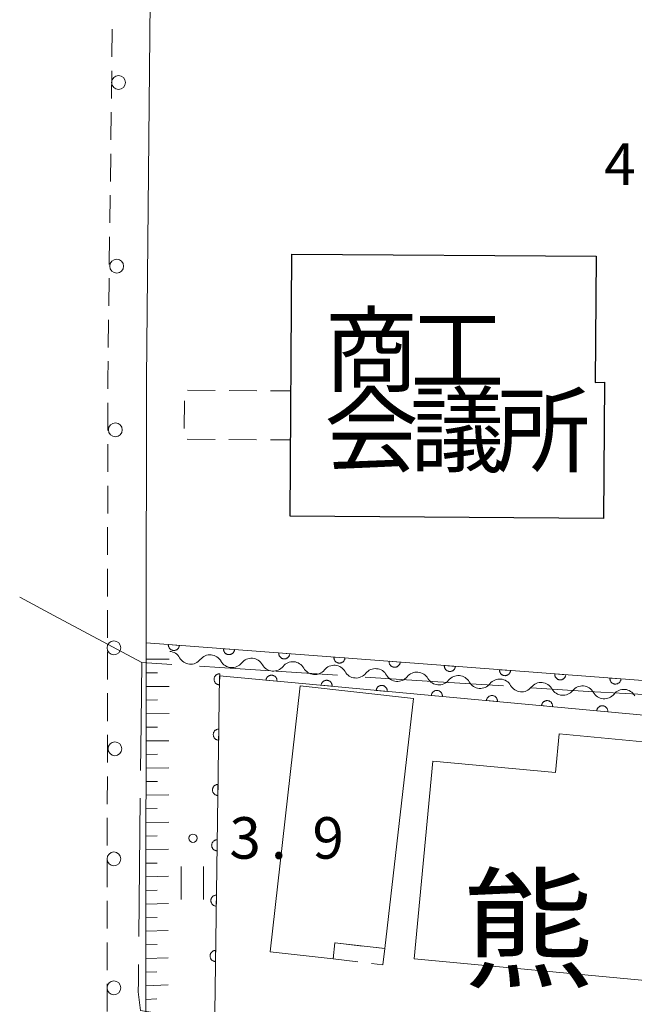
# Model space of a CAD drawing. Units: millimetres. Extents: x -78000 to -76000, y 33000 to 34500.
# Drawn here: x -76097 to -76041, y 33748 to 33837 of the extents above; entities that cross this region are included whole.
import ezdxf

# ---------------------------------------------------------------- set-up
doc = ezdxf.new("R2010")
doc.units = ezdxf.units.MM
for name, color, linetype, lineweight in [('110600_大字・町・丁目界', 7, 'Continuous', 20), ('210100_道路縁（街区線）', 7, 'Continuous', 15), ('221300_歩道', 7, 'Continuous', 9), ('223800_並木', 7, 'Continuous', 9), ('300100_普通建物', 7, 'Continuous', 15), ('300200_堅ろう建物', 7, 'Continuous', 30), ('300300_普通無壁舎', 7, 'Continuous', 9), ('510200_一条河川、細流', 7, 'Continuous', 15), ('610111_人工斜面(上)', 7, 'Continuous', 9), ('610199_人工斜面(中)', 7, 'Continuous', 9), ('611000_被覆(直)', 7, 'Continuous', 20), ('631100_田', 7, 'Continuous', 9), ('731200_図化機測定による標高点', 7, 'Continuous', 20), ('731207_図化機測定による標高点（注記）', 7, 'Continuous', 20)]:
    doc.layers.add(name, color=color, linetype=linetype, lineweight=lineweight)
doc.layers.add('811400_大字・町・丁目', color=7, linetype='Continuous')
doc.layers.add('813100_建物の名称', color=7, linetype='Continuous')
doc.styles.add('Style-Kanji', font='txt')
doc.styles.add('Style-WORKING', font='txt')

msp = doc.modelspace()

# ---------------------------------------------------------------- linework, layer by layer
at = {"layer": '110600_大字・町・丁目界'}
msp.add_line((-76086.024, 33753.756), (-76085.885, 33766.255), dxfattribs=at)
at = {"layer": '110600_大字・町・丁目界', "flags": 128}
for points in [[(-76085.75, 33778.52), (-76093.69, 33782.77), (-76096.771, 33784.418)], [(-76085.857, 33768.755), (-76085.81, 33773.01), (-76085.75, 33778.52), (-76083.021, 33778.342)], [(-76080.527, 33778.179), (-76076.86, 33777.94), (-76068.053, 33777.372)], [(-76065.558, 33777.211), (-76059.5, 33776.82), (-76053.084, 33776.402)], [(-76050.589, 33776.239), (-76045.39, 33775.9), (-76038.72, 33775.55), (-76038.112, 33775.492)], [(-76077.653, 33745.764), (-76085.86, 33747.08), (-76086.06, 33748.78), (-76086.05, 33749.7), (-76086.044, 33751.256)]]:
    msp.add_lwpolyline(points, dxfattribs=at)
at = {"layer": '210100_道路縁（街区線）', "flags": 128}
msp.add_lwpolyline([(-76084.9, 33847.6), (-76085.31, 33804.11), (-76085.34, 33780.3), (-76085.38, 33752.03), (-76085.38, 33745.94), (-76085.12, 33743.24), (-76083.93, 33741.16), (-76082.32, 33739.91), (-76081.76, 33739.53), (-76079.75, 33738.2), (-76079.28, 33738.15), (-76013.11, 33731.07)], dxfattribs=at)
at = {"layer": '221300_歩道'}
for p, q in [((-76088.442, 33833.235), (-76088.41, 33835.735)), ((-76088.489, 33829.486), (-76088.458, 33831.986)), ((-76088.537, 33825.736), (-76088.505, 33828.236)), ((-76088.584, 33821.986), (-76088.552, 33824.486)), ((-76088.631, 33818.237), (-76088.6, 33820.736)), ((-76088.679, 33814.487), (-76088.647, 33816.987)), ((-76088.726, 33810.737), (-76088.695, 33813.237)), ((-76088.774, 33806.988), (-76088.742, 33809.487)), ((-76088.816, 33799.488), (-76088.813, 33801.988)), ((-76088.82, 33795.738), (-76088.817, 33798.238)), ((-76088.825, 33791.988), (-76088.822, 33794.488)), ((-76088.829, 33788.238), (-76088.826, 33790.738)), ((-76088.834, 33784.488), (-76088.831, 33786.988)), ((-76088.838, 33780.738), (-76088.835, 33783.238)), ((-76088.843, 33776.988), (-76088.84, 33779.488)), ((-76088.848, 33773.238), (-76088.845, 33775.738)), ((-76088.852, 33769.488), (-76088.849, 33771.988)), ((-76088.857, 33765.738), (-76088.854, 33768.238)), ((-76088.861, 33761.988), (-76088.858, 33764.488)), ((-76088.866, 33758.238), (-76088.863, 33760.738)), ((-76088.87, 33754.488), (-76088.867, 33756.988)), ((-76088.875, 33750.738), (-76088.872, 33753.238)), ((-76088.88, 33746.988), (-76088.877, 33749.488))]:
    msp.add_line(p, q, dxfattribs=at)
at = {"layer": '221300_歩道', "flags": 128}
msp.add_lwpolyline([(-76088.811, 33803.238), (-76088.81, 33804.12), (-76088.79, 33805.738)], dxfattribs=at)
at = {"layer": '223800_並木'}
for centre in [(-76087.84, 33830.92), (-76088.01, 33814.33), (-76088.13, 33799.54), (-76088.26, 33779.85), (-76088.17, 33770.73), (-76088.26, 33760.78), (-76088.26, 33749.13)]:
    msp.add_circle(centre, 0.625, dxfattribs=at)
at = {"layer": '300100_普通建物', "flags": 128}
for points in [[(-76061.21, 33775.27), (-76063.79, 33752.68), (-76068.32, 33753.2), (-76068.47, 33751.74), (-76074.14, 33752.38), (-76071.44, 33776.42), (-76061.21, 33775.27)], [(-76037.29, 33771.06), (-76039.3, 33749.71), (-76061.15, 33751.76), (-76059.47, 33769.62), (-76048.39, 33768.58), (-76048.06, 33772.07), (-76037.29, 33771.06)]]:
    msp.add_lwpolyline(points, close=True, dxfattribs=at)
at = {"layer": '300200_堅ろう建物', "flags": 128}
msp.add_lwpolyline([(-76044.04, 33791.54), (-76072.35, 33791.73), (-76072.2, 33815.41), (-76044.7, 33815.22), (-76044.78, 33803.81), (-76043.96, 33803.84), (-76044.04, 33791.54)], close=True, dxfattribs=at)
at = {"layer": '300300_普通無壁舎'}
for p, q in [((-76081.61, 33803.118), (-76079.11, 33803.103)), ((-76077.86, 33803.095), (-76075.361, 33803.079)), ((-76074.111, 33803.071), (-76072.28, 33803.06)), ((-76072.28, 33803.06), (-76072.297, 33800.56)), ((-76081.914, 33799.65), (-76081.897, 33802.15)), ((-76079.13, 33798.673), (-76081.63, 33798.688)), ((-76075.38, 33798.649), (-76077.88, 33798.665)), ((-76068.28, 33753.198), (-76065.796, 33752.911)), ((-76064.554, 33752.768), (-76063.79, 33752.68))]:
    msp.add_line(p, q, dxfattribs=at)
at = {"layer": '300300_普通無壁舎', "flags": 128}
for points in [[(-76072.305, 33799.31), (-76072.31, 33798.63), (-76074.13, 33798.641)], [(-76066.225, 33751.481), (-76068.47, 33751.74), (-76068.442, 33751.979)], [(-76063.79, 33752.68), (-76063.96, 33751.22), (-76064.983, 33751.338)]]:
    msp.add_lwpolyline(points, dxfattribs=at)
at = {"layer": '510200_一条河川、細流', "extrusion": (0, 0, -1)}
for centre, start, end in [((76083.312, 33778.404), 94.77979, 150.95015), ((76079.575, 33778.092), 38.60943, 94.77979), ((76079.575, 33778.092), 94.77979, 150.95015), ((76075.838, 33777.779), 38.60943, 94.77979), ((76075.838, 33777.779), 94.77979, 150.95015), ((76072.101, 33777.467), 38.60943, 94.77979), ((76072.101, 33777.467), 94.77979, 150.95015), ((76068.364, 33777.154), 38.60943, 94.77979), ((76068.364, 33777.154), 94.77979, 150.95015), ((76064.628, 33776.842), 38.60943, 94.77979), ((76064.628, 33776.842), 94.77979, 150.95015), ((76060.891, 33776.529), 38.60943, 94.77979), ((76060.891, 33776.529), 94.77979, 150.95015), ((76057.154, 33776.217), 38.60943, 94.77979), ((76057.154, 33776.217), 94.77979, 150.95015), ((76053.417, 33775.904), 38.60943, 94.77979), ((76053.417, 33775.904), 94.77979, 150.95015), ((76049.68, 33775.592), 38.60943, 94.77979), ((76049.68, 33775.592), 94.77979, 150.95015), ((76045.943, 33775.279), 38.60943, 94.77979), ((76045.943, 33775.279), 94.77979, 150.95015), ((76042.206, 33774.967), 38.60943, 94.77979), ((76042.206, 33774.967), 94.77979, 150.95015)]:
    msp.add_arc(centre, 1.128, start, end, dxfattribs=at)
at = {"layer": '510200_一条河川、細流'}
for centre in [(-76081.339, 33779.501), (-76077.602, 33779.189), (-76073.865, 33778.876), (-76070.128, 33778.564), (-76066.391, 33778.252), (-76062.654, 33777.939), (-76058.917, 33777.627), (-76055.18, 33777.314), (-76051.443, 33777.002), (-76047.706, 33776.689), (-76043.969, 33776.377)]:
    msp.add_arc(centre, 1.13, 209.1006, 321.33982, dxfattribs=at)
at = {"layer": '610111_人工斜面(上)', "flags": 128}
msp.add_lwpolyline([(-76085.34, 33780.3), (-76085.38, 33752.03), (-76085.38, 33745.94), (-76085.12, 33743.24), (-76083.93, 33741.16), (-76082.32, 33739.91), (-76081.76, 33739.53), (-76079.75, 33738.2)], dxfattribs=at)
at = {"layer": '610199_人工斜面(中)', "flags": 128}
for points in [[(-76085.34, 33778.82), (-76083.26, 33778.82)], [(-76085.34, 33777.59), (-76084.31, 33777.59)], [(-76085.35, 33776.36), (-76083.27, 33776.36)], [(-76085.35, 33775.13), (-76084.31, 33775.14)], [(-76085.35, 33773.9), (-76083.28, 33773.92)], [(-76085.35, 33772.67), (-76084.32, 33772.68)], [(-76085.35, 33771.45), (-76083.29, 33771.46)], [(-76085.35, 33770.22), (-76084.32, 33770.23)], [(-76085.36, 33768.99), (-76083.3, 33769.01)], [(-76085.36, 33767.76), (-76084.33, 33767.77)], [(-76085.36, 33766.53), (-76083.31, 33766.56)], [(-76085.36, 33765.3), (-76084.34, 33765.32)], [(-76085.36, 33764.07), (-76083.31, 33764.11)], [(-76085.36, 33762.84), (-76084.34, 33762.86)], [(-76085.36, 33761.62), (-76083.32, 33761.66)], [(-76085.37, 33760.39), (-76084.35, 33760.41)], [(-76085.37, 33759.16), (-76083.33, 33759.21)], [(-76085.37, 33757.93), (-76084.35, 33757.96)], [(-76085.37, 33756.7), (-76083.34, 33756.75)], [(-76085.37, 33755.47), (-76084.36, 33755.5)], [(-76085.37, 33754.24), (-76083.35, 33754.3)], [(-76085.37, 33753.01), (-76084.36, 33753.04)], [(-76085.38, 33751.78), (-76083.35, 33751.85)], [(-76085.38, 33750.55), (-76084.37, 33750.59)], [(-76085.38, 33749.32), (-76083.35, 33749.39)], [(-76085.38, 33748.09), (-76084.37, 33748.13)]]:
    msp.add_lwpolyline(points, dxfattribs=at)
at = {"layer": '611000_被覆(直)', "flags": 128}
for points in [[(-76085.34, 33780.3), (-76030.96, 33776.16), (-76030.34, 33818.94), (-76030.15, 33847.6)], [(-76083.346, 33780.148), (-76083.347, 33780.104), (-76083.344, 33780.061), (-76083.339, 33780.018), (-76083.329, 33779.975), (-76083.315, 33779.934), (-76083.298, 33779.894), (-76083.278, 33779.855), (-76083.253, 33779.819), (-76083.227, 33779.784), (-76083.196, 33779.753), (-76083.165, 33779.723), (-76083.129, 33779.697), (-76083.092, 33779.675), (-76083.053, 33779.655), (-76083.013, 33779.638), (-76082.971, 33779.626), (-76082.929, 33779.617), (-76082.885, 33779.612), (-76082.841, 33779.61), (-76082.798, 33779.613), (-76082.755, 33779.619), (-76082.712, 33779.629), (-76082.671, 33779.643), (-76082.631, 33779.659), (-76082.592, 33779.68), (-76082.556, 33779.704), (-76082.521, 33779.73), (-76082.49, 33779.761), (-76082.46, 33779.793), (-76082.434, 33779.828), (-76082.412, 33779.865), (-76082.392, 33779.904), (-76082.375, 33779.945), (-76082.363, 33779.986), (-76082.354, 33780.029), (-76082.349, 33780.072)], [(-76082.349, 33780.072), (-76083.346, 33780.148)], [(-76078.36, 33779.769), (-76078.362, 33779.725), (-76078.359, 33779.681), (-76078.353, 33779.639), (-76078.343, 33779.596), (-76078.329, 33779.555), (-76078.312, 33779.514), (-76078.292, 33779.476), (-76078.268, 33779.44), (-76078.241, 33779.405), (-76078.211, 33779.373), (-76078.179, 33779.344), (-76078.144, 33779.318), (-76078.106, 33779.295), (-76078.068, 33779.275), (-76078.027, 33779.259), (-76077.986, 33779.247), (-76077.943, 33779.237), (-76077.9, 33779.232), (-76077.856, 33779.231), (-76077.812, 33779.233), (-76077.77, 33779.239), (-76077.727, 33779.249), (-76077.686, 33779.263), (-76077.645, 33779.28), (-76077.607, 33779.3), (-76077.571, 33779.324), (-76077.536, 33779.351), (-76077.504, 33779.382), (-76077.475, 33779.413), (-76077.449, 33779.449), (-76077.426, 33779.486), (-76077.406, 33779.524), (-76077.39, 33779.565), (-76077.378, 33779.607), (-76077.368, 33779.649), (-76077.363, 33779.693)], [(-76077.363, 33779.693), (-76078.36, 33779.769)], [(-76073.375, 33779.389), (-76073.376, 33779.345), (-76073.373, 33779.302), (-76073.367, 33779.259), (-76073.358, 33779.216), (-76073.344, 33779.175), (-76073.327, 33779.135), (-76073.307, 33779.096), (-76073.282, 33779.06), (-76073.256, 33779.025), (-76073.225, 33778.994), (-76073.193, 33778.964), (-76073.158, 33778.938), (-76073.121, 33778.915), (-76073.082, 33778.895), (-76073.041, 33778.879), (-76073, 33778.867), (-76072.958, 33778.858), (-76072.914, 33778.853), (-76072.87, 33778.851), (-76072.827, 33778.854), (-76072.784, 33778.86), (-76072.741, 33778.869), (-76072.7, 33778.883), (-76072.66, 33778.9), (-76072.621, 33778.921), (-76072.585, 33778.945), (-76072.55, 33778.971), (-76072.519, 33779.002), (-76072.489, 33779.034), (-76072.463, 33779.069), (-76072.44, 33779.106), (-76072.42, 33779.145), (-76072.404, 33779.186), (-76072.392, 33779.227), (-76072.383, 33779.269), (-76072.378, 33779.313)], [(-76072.378, 33779.313), (-76073.375, 33779.389)], [(-76068.389, 33779.01), (-76068.39, 33778.965), (-76068.388, 33778.922), (-76068.382, 33778.88), (-76068.372, 33778.837), (-76068.358, 33778.796), (-76068.341, 33778.755), (-76068.321, 33778.717), (-76068.297, 33778.681), (-76068.27, 33778.645), (-76068.24, 33778.614), (-76068.208, 33778.585), (-76068.173, 33778.559), (-76068.135, 33778.536), (-76068.097, 33778.516), (-76068.056, 33778.5), (-76068.015, 33778.488), (-76067.972, 33778.478), (-76067.928, 33778.473), (-76067.884, 33778.472), (-76067.841, 33778.474), (-76067.799, 33778.48), (-76067.756, 33778.49), (-76067.714, 33778.504), (-76067.674, 33778.521), (-76067.635, 33778.541), (-76067.599, 33778.565), (-76067.564, 33778.592), (-76067.533, 33778.622), (-76067.503, 33778.654), (-76067.478, 33778.689), (-76067.455, 33778.727), (-76067.435, 33778.765), (-76067.419, 33778.806), (-76067.407, 33778.847), (-76067.397, 33778.89), (-76067.392, 33778.934)], [(-76067.392, 33778.934), (-76068.389, 33779.01)], [(-76063.403, 33778.63), (-76063.405, 33778.586), (-76063.402, 33778.543), (-76063.396, 33778.5), (-76063.387, 33778.457), (-76063.373, 33778.416), (-76063.356, 33778.376), (-76063.336, 33778.337), (-76063.311, 33778.301), (-76063.285, 33778.266), (-76063.254, 33778.234), (-76063.222, 33778.205), (-76063.187, 33778.179), (-76063.15, 33778.156), (-76063.111, 33778.136), (-76063.07, 33778.12), (-76063.029, 33778.108), (-76062.987, 33778.099), (-76062.943, 33778.093), (-76062.899, 33778.092), (-76062.856, 33778.095), (-76062.813, 33778.101), (-76062.77, 33778.11), (-76062.729, 33778.124), (-76062.689, 33778.141), (-76062.65, 33778.161), (-76062.614, 33778.186), (-76062.579, 33778.212), (-76062.547, 33778.243), (-76062.518, 33778.275), (-76062.492, 33778.31), (-76062.469, 33778.347), (-76062.449, 33778.386), (-76062.433, 33778.427), (-76062.421, 33778.468), (-76062.412, 33778.51), (-76062.406, 33778.554)], [(-76062.406, 33778.554), (-76063.403, 33778.63)], [(-76058.418, 33778.25), (-76058.419, 33778.206), (-76058.417, 33778.163), (-76058.411, 33778.12), (-76058.401, 33778.078), (-76058.387, 33778.036), (-76058.37, 33777.996), (-76058.35, 33777.957), (-76058.326, 33777.921), (-76058.299, 33777.886), (-76058.268, 33777.855), (-76058.237, 33777.825), (-76058.201, 33777.8), (-76058.164, 33777.777), (-76058.126, 33777.757), (-76058.085, 33777.741), (-76058.043, 33777.728), (-76058.001, 33777.719), (-76057.957, 33777.714), (-76057.913, 33777.713), (-76057.87, 33777.715), (-76057.827, 33777.721), (-76057.785, 33777.731), (-76057.743, 33777.745), (-76057.703, 33777.762), (-76057.664, 33777.782), (-76057.628, 33777.806), (-76057.593, 33777.833), (-76057.562, 33777.863), (-76057.532, 33777.895), (-76057.507, 33777.93), (-76057.484, 33777.968), (-76057.464, 33778.006), (-76057.448, 33778.047), (-76057.435, 33778.088), (-76057.426, 33778.131), (-76057.421, 33778.174)], [(-76057.421, 33778.174), (-76058.418, 33778.25)], [(-76053.432, 33777.871), (-76053.434, 33777.827), (-76053.431, 33777.783), (-76053.425, 33777.741), (-76053.415, 33777.698), (-76053.401, 33777.657), (-76053.385, 33777.616), (-76053.364, 33777.578), (-76053.34, 33777.542), (-76053.314, 33777.507), (-76053.283, 33777.475), (-76053.251, 33777.446), (-76053.216, 33777.42), (-76053.179, 33777.397), (-76053.14, 33777.377), (-76053.099, 33777.361), (-76053.058, 33777.349), (-76053.015, 33777.34), (-76052.972, 33777.334), (-76052.928, 33777.333), (-76052.884, 33777.336), (-76052.842, 33777.341), (-76052.799, 33777.351), (-76052.758, 33777.365), (-76052.717, 33777.382), (-76052.679, 33777.402), (-76052.643, 33777.427), (-76052.608, 33777.453), (-76052.576, 33777.484), (-76052.547, 33777.516), (-76052.521, 33777.551), (-76052.498, 33777.588), (-76052.478, 33777.627), (-76052.462, 33777.668), (-76052.45, 33777.709), (-76052.441, 33777.751), (-76052.435, 33777.795)], [(-76052.435, 33777.795), (-76053.432, 33777.871)], [(-76021.72, 33773.06), (-76026.59, 33773.1), (-76030.28, 33772.88), (-76031.3, 33772.93), (-76078.71, 33777.31), (-76079.28, 33738.19), (-76079.28, 33738.15)], [(-76078.707, 33777.51), (-76078.751, 33777.508), (-76078.794, 33777.503), (-76078.836, 33777.495), (-76078.879, 33777.482), (-76078.919, 33777.466), (-76078.958, 33777.446), (-76078.995, 33777.424), (-76079.03, 33777.398), (-76079.063, 33777.369), (-76079.093, 33777.336), (-76079.12, 33777.303), (-76079.144, 33777.266), (-76079.164, 33777.227), (-76079.182, 33777.188), (-76079.195, 33777.146), (-76079.205, 33777.104), (-76079.212, 33777.061), (-76079.214, 33777.017), (-76079.213, 33776.973), (-76079.208, 33776.93), (-76079.199, 33776.888), (-76079.187, 33776.846), (-76079.17, 33776.805), (-76079.151, 33776.766), (-76079.129, 33776.729), (-76079.102, 33776.694), (-76079.073, 33776.661), (-76079.041, 33776.632), (-76079.007, 33776.604), (-76078.971, 33776.581), (-76078.932, 33776.56), (-76078.892, 33776.542), (-76078.85, 33776.529), (-76078.809, 33776.519), (-76078.766, 33776.513), (-76078.722, 33776.51)], [(-76078.722, 33776.51), (-76078.707, 33777.51)], [(-76073.532, 33776.832), (-76073.53, 33776.876), (-76073.532, 33776.919), (-76073.537, 33776.962), (-76073.546, 33777.005), (-76073.56, 33777.046), (-76073.576, 33777.087), (-76073.595, 33777.126), (-76073.619, 33777.162), (-76073.645, 33777.198), (-76073.675, 33777.229), (-76073.707, 33777.26), (-76073.741, 33777.286), (-76073.778, 33777.309), (-76073.817, 33777.33), (-76073.857, 33777.347), (-76073.898, 33777.36), (-76073.94, 33777.369), (-76073.984, 33777.376), (-76074.028, 33777.378), (-76074.071, 33777.376), (-76074.114, 33777.37), (-76074.157, 33777.361), (-76074.199, 33777.348), (-76074.239, 33777.332), (-76074.278, 33777.312), (-76074.314, 33777.289), (-76074.35, 33777.263), (-76074.382, 33777.233), (-76074.412, 33777.201), (-76074.438, 33777.166), (-76074.462, 33777.129), (-76074.482, 33777.091), (-76074.499, 33777.051), (-76074.512, 33777.01), (-76074.522, 33776.967), (-76074.528, 33776.924)], [(-76074.528, 33776.924), (-76073.532, 33776.832)], [(-76068.553, 33776.372), (-76068.551, 33776.416), (-76068.553, 33776.459), (-76068.558, 33776.502), (-76068.568, 33776.545), (-76068.581, 33776.586), (-76068.597, 33776.627), (-76068.617, 33776.666), (-76068.64, 33776.702), (-76068.666, 33776.738), (-76068.696, 33776.77), (-76068.728, 33776.8), (-76068.763, 33776.826), (-76068.8, 33776.849), (-76068.838, 33776.87), (-76068.878, 33776.887), (-76068.919, 33776.9), (-76068.962, 33776.91), (-76069.005, 33776.916), (-76069.049, 33776.918), (-76069.093, 33776.916), (-76069.135, 33776.91), (-76069.178, 33776.901), (-76069.22, 33776.888), (-76069.26, 33776.872), (-76069.299, 33776.852), (-76069.336, 33776.829), (-76069.371, 33776.803), (-76069.403, 33776.773), (-76069.433, 33776.741), (-76069.459, 33776.706), (-76069.483, 33776.669), (-76069.504, 33776.631), (-76069.52, 33776.591), (-76069.533, 33776.55), (-76069.543, 33776.507), (-76069.549, 33776.464)], [(-76048.447, 33777.491), (-76048.448, 33777.447), (-76048.445, 33777.404), (-76048.44, 33777.361), (-76048.43, 33777.318), (-76048.416, 33777.277), (-76048.399, 33777.237), (-76048.379, 33777.198), (-76048.354, 33777.162), (-76048.328, 33777.127), (-76048.297, 33777.096), (-76048.265, 33777.066), (-76048.23, 33777.041), (-76048.193, 33777.018), (-76048.154, 33776.998), (-76048.113, 33776.982), (-76048.072, 33776.969), (-76048.03, 33776.96), (-76047.986, 33776.955), (-76047.942, 33776.953), (-76047.899, 33776.956), (-76047.856, 33776.962), (-76047.813, 33776.972), (-76047.772, 33776.986), (-76047.732, 33777.003), (-76047.693, 33777.023), (-76047.657, 33777.047), (-76047.622, 33777.073), (-76047.591, 33777.104), (-76047.561, 33777.136), (-76047.535, 33777.171), (-76047.513, 33777.209), (-76047.493, 33777.247), (-76047.476, 33777.288), (-76047.464, 33777.329), (-76047.455, 33777.372), (-76047.45, 33777.415)], [(-76047.45, 33777.415), (-76048.447, 33777.491)], [(-76043.461, 33777.112), (-76043.463, 33777.068), (-76043.46, 33777.024), (-76043.454, 33776.982), (-76043.444, 33776.939), (-76043.43, 33776.898), (-76043.413, 33776.857), (-76043.393, 33776.819), (-76043.369, 33776.783), (-76043.342, 33776.748), (-76043.312, 33776.716), (-76043.28, 33776.687), (-76043.245, 33776.661), (-76043.207, 33776.638), (-76043.169, 33776.618), (-76043.128, 33776.602), (-76043.087, 33776.59), (-76043.044, 33776.581), (-76043.001, 33776.575), (-76042.957, 33776.574), (-76042.913, 33776.577), (-76042.871, 33776.582), (-76042.828, 33776.592), (-76042.787, 33776.606), (-76042.746, 33776.623), (-76042.708, 33776.643), (-76042.672, 33776.668), (-76042.637, 33776.694), (-76042.605, 33776.725), (-76042.576, 33776.756), (-76042.55, 33776.792), (-76042.527, 33776.829), (-76042.507, 33776.868), (-76042.491, 33776.908), (-76042.479, 33776.95), (-76042.469, 33776.992), (-76042.464, 33777.036)], [(-76042.464, 33777.036), (-76043.461, 33777.112)], [(-76069.549, 33776.464), (-76068.553, 33776.372)], [(-76063.575, 33775.912), (-76063.573, 33775.956), (-76063.575, 33775.999), (-76063.58, 33776.042), (-76063.589, 33776.085), (-76063.602, 33776.126), (-76063.618, 33776.167), (-76063.638, 33776.206), (-76063.662, 33776.242), (-76063.687, 33776.278), (-76063.718, 33776.31), (-76063.749, 33776.34), (-76063.784, 33776.366), (-76063.821, 33776.389), (-76063.859, 33776.41), (-76063.9, 33776.427), (-76063.941, 33776.44), (-76063.983, 33776.45), (-76064.027, 33776.456), (-76064.07, 33776.458), (-76064.114, 33776.456), (-76064.157, 33776.451), (-76064.2, 33776.441), (-76064.241, 33776.428), (-76064.282, 33776.412), (-76064.321, 33776.392), (-76064.357, 33776.369), (-76064.392, 33776.343), (-76064.424, 33776.313), (-76064.454, 33776.281), (-76064.481, 33776.246), (-76064.504, 33776.209), (-76064.525, 33776.171), (-76064.542, 33776.131), (-76064.554, 33776.09), (-76064.564, 33776.047), (-76064.57, 33776.004)], [(-76064.57, 33776.004), (-76063.575, 33775.912)], [(-76058.596, 33775.452), (-76058.594, 33775.496), (-76058.596, 33775.539), (-76058.601, 33775.582), (-76058.61, 33775.625), (-76058.623, 33775.666), (-76058.64, 33775.707), (-76058.659, 33775.746), (-76058.683, 33775.782), (-76058.709, 33775.818), (-76058.739, 33775.85), (-76058.77, 33775.88), (-76058.805, 33775.906), (-76058.842, 33775.929), (-76058.88, 33775.95), (-76058.921, 33775.967), (-76058.962, 33775.98), (-76059.004, 33775.99), (-76059.048, 33775.996), (-76059.092, 33775.998), (-76059.135, 33775.996), (-76059.178, 33775.991), (-76059.221, 33775.981), (-76059.262, 33775.968), (-76059.303, 33775.952), (-76059.342, 33775.932), (-76059.378, 33775.909), (-76059.414, 33775.883), (-76059.446, 33775.853), (-76059.476, 33775.821), (-76059.502, 33775.787), (-76059.525, 33775.75), (-76059.546, 33775.711), (-76059.563, 33775.671), (-76059.576, 33775.63), (-76059.586, 33775.587), (-76059.592, 33775.544)], [(-76059.592, 33775.544), (-76058.596, 33775.452)], [(-76053.617, 33774.992), (-76053.615, 33775.036), (-76053.617, 33775.079), (-76053.622, 33775.122), (-76053.631, 33775.165), (-76053.644, 33775.206), (-76053.661, 33775.247), (-76053.68, 33775.286), (-76053.704, 33775.322), (-76053.73, 33775.358), (-76053.76, 33775.39), (-76053.791, 33775.42), (-76053.826, 33775.446), (-76053.863, 33775.469), (-76053.901, 33775.49), (-76053.942, 33775.507), (-76053.983, 33775.52), (-76054.025, 33775.53), (-76054.069, 33775.536), (-76054.113, 33775.538), (-76054.156, 33775.536), (-76054.199, 33775.531), (-76054.242, 33775.522), (-76054.283, 33775.508), (-76054.324, 33775.492), (-76054.363, 33775.472), (-76054.399, 33775.449), (-76054.435, 33775.423), (-76054.467, 33775.393), (-76054.497, 33775.361), (-76054.523, 33775.327), (-76054.547, 33775.29), (-76054.567, 33775.251), (-76054.584, 33775.211), (-76054.597, 33775.17), (-76054.607, 33775.127), (-76054.613, 33775.084)], [(-76054.613, 33775.084), (-76053.617, 33774.992)], [(-76048.638, 33774.532), (-76048.636, 33774.576), (-76048.638, 33774.619), (-76048.643, 33774.662), (-76048.652, 33774.705), (-76048.666, 33774.746), (-76048.682, 33774.787), (-76048.701, 33774.826), (-76048.725, 33774.862), (-76048.751, 33774.898), (-76048.781, 33774.93), (-76048.813, 33774.96), (-76048.847, 33774.986), (-76048.884, 33775.009), (-76048.923, 33775.03), (-76048.963, 33775.047), (-76049.004, 33775.06), (-76049.046, 33775.07), (-76049.09, 33775.076), (-76049.134, 33775.078), (-76049.177, 33775.076), (-76049.22, 33775.071), (-76049.263, 33775.062), (-76049.305, 33775.048), (-76049.345, 33775.032), (-76049.384, 33775.012), (-76049.421, 33774.989), (-76049.456, 33774.963), (-76049.488, 33774.933), (-76049.518, 33774.901), (-76049.544, 33774.867), (-76049.568, 33774.83), (-76049.588, 33774.791), (-76049.605, 33774.751), (-76049.618, 33774.71), (-76049.628, 33774.667), (-76049.634, 33774.624)], [(-76049.634, 33774.624), (-76048.638, 33774.532)], [(-76043.659, 33774.072), (-76043.657, 33774.116), (-76043.659, 33774.159), (-76043.664, 33774.202), (-76043.674, 33774.245), (-76043.687, 33774.286), (-76043.703, 33774.327), (-76043.723, 33774.366), (-76043.746, 33774.402), (-76043.772, 33774.438), (-76043.802, 33774.47), (-76043.834, 33774.5), (-76043.869, 33774.526), (-76043.906, 33774.549), (-76043.944, 33774.57), (-76043.984, 33774.587), (-76044.025, 33774.6), (-76044.068, 33774.61), (-76044.111, 33774.616), (-76044.155, 33774.618), (-76044.199, 33774.616), (-76044.241, 33774.611), (-76044.284, 33774.602), (-76044.326, 33774.588), (-76044.366, 33774.572), (-76044.405, 33774.552), (-76044.442, 33774.529), (-76044.477, 33774.503), (-76044.509, 33774.473), (-76044.539, 33774.441), (-76044.565, 33774.407), (-76044.589, 33774.37), (-76044.61, 33774.331), (-76044.626, 33774.291), (-76044.639, 33774.25), (-76044.649, 33774.207), (-76044.655, 33774.164)], [(-76044.655, 33774.164), (-76043.659, 33774.072)], [(-76078.78, 33772.51), (-76078.824, 33772.509), (-76078.867, 33772.504), (-76078.909, 33772.495), (-76078.951, 33772.483), (-76078.992, 33772.466), (-76079.031, 33772.447), (-76079.068, 33772.425), (-76079.103, 33772.398), (-76079.136, 33772.37), (-76079.166, 33772.337), (-76079.193, 33772.303), (-76079.217, 33772.267), (-76079.237, 33772.228), (-76079.255, 33772.188), (-76079.268, 33772.146), (-76079.278, 33772.105), (-76079.285, 33772.062), (-76079.287, 33772.018), (-76079.286, 33771.974), (-76079.28, 33771.931), (-76079.272, 33771.888), (-76079.26, 33771.846), (-76079.243, 33771.806), (-76079.224, 33771.767), (-76079.201, 33771.729), (-76079.175, 33771.695), (-76079.146, 33771.662), (-76079.114, 33771.632), (-76079.08, 33771.605), (-76079.043, 33771.581), (-76079.005, 33771.561), (-76078.965, 33771.543), (-76078.923, 33771.529), (-76078.881, 33771.52), (-76078.838, 33771.513), (-76078.795, 33771.51)], [(-76078.795, 33771.51), (-76078.78, 33772.51)], [(-76078.853, 33767.511), (-76078.897, 33767.51), (-76078.94, 33767.504), (-76078.982, 33767.496), (-76079.024, 33767.483), (-76079.064, 33767.467), (-76079.104, 33767.448), (-76079.141, 33767.425), (-76079.175, 33767.399), (-76079.209, 33767.37), (-76079.238, 33767.337), (-76079.266, 33767.304), (-76079.289, 33767.267), (-76079.31, 33767.229), (-76079.328, 33767.189), (-76079.341, 33767.147), (-76079.351, 33767.105), (-76079.357, 33767.062), (-76079.36, 33767.018), (-76079.359, 33766.974), (-76079.353, 33766.931), (-76079.345, 33766.889), (-76079.333, 33766.847), (-76079.316, 33766.807), (-76079.297, 33766.767), (-76079.274, 33766.73), (-76079.248, 33766.696), (-76079.219, 33766.662), (-76079.187, 33766.633), (-76079.153, 33766.605), (-76079.116, 33766.582), (-76079.078, 33766.561), (-76079.038, 33766.543), (-76078.996, 33766.53), (-76078.954, 33766.52), (-76078.911, 33766.514), (-76078.867, 33766.511)], [(-76078.867, 33766.511), (-76078.853, 33767.511)], [(-76078.926, 33762.511), (-76078.97, 33762.51), (-76079.013, 33762.505), (-76079.055, 33762.496), (-76079.097, 33762.484), (-76079.137, 33762.467), (-76079.177, 33762.448), (-76079.214, 33762.426), (-76079.248, 33762.399), (-76079.282, 33762.371), (-76079.311, 33762.338), (-76079.339, 33762.304), (-76079.362, 33762.268), (-76079.383, 33762.229), (-76079.4, 33762.189), (-76079.414, 33762.147), (-76079.424, 33762.106), (-76079.43, 33762.063), (-76079.433, 33762.019), (-76079.431, 33761.975), (-76079.426, 33761.932), (-76079.418, 33761.89), (-76079.405, 33761.847), (-76079.389, 33761.807), (-76079.37, 33761.768), (-76079.347, 33761.73), (-76079.321, 33761.696), (-76079.292, 33761.663), (-76079.259, 33761.633), (-76079.226, 33761.606), (-76079.189, 33761.582), (-76079.15, 33761.562), (-76079.111, 33761.544), (-76079.069, 33761.53), (-76079.027, 33761.521), (-76078.984, 33761.514), (-76078.94, 33761.512)], [(-76078.94, 33761.512), (-76078.926, 33762.511)], [(-76078.998, 33757.512), (-76079.042, 33757.511), (-76079.086, 33757.505), (-76079.128, 33757.497), (-76079.17, 33757.484), (-76079.21, 33757.468), (-76079.249, 33757.449), (-76079.287, 33757.426), (-76079.321, 33757.4), (-76079.355, 33757.371), (-76079.384, 33757.339), (-76079.412, 33757.305), (-76079.435, 33757.268), (-76079.456, 33757.23), (-76079.473, 33757.19), (-76079.487, 33757.148), (-76079.496, 33757.106), (-76079.503, 33757.063), (-76079.506, 33757.019), (-76079.504, 33756.975), (-76079.499, 33756.932), (-76079.491, 33756.89), (-76079.478, 33756.848), (-76079.462, 33756.808), (-76079.442, 33756.768), (-76079.42, 33756.731), (-76079.393, 33756.697), (-76079.365, 33756.663), (-76079.332, 33756.634), (-76079.299, 33756.606), (-76079.262, 33756.583), (-76079.223, 33756.562), (-76079.184, 33756.545), (-76079.142, 33756.531), (-76079.1, 33756.521), (-76079.057, 33756.515), (-76079.013, 33756.512)], [(-76079.013, 33756.512), (-76078.998, 33757.512)], [(-76079.071, 33752.512), (-76079.115, 33752.511), (-76079.158, 33752.506), (-76079.201, 33752.497), (-76079.243, 33752.485), (-76079.283, 33752.469), (-76079.322, 33752.449), (-76079.36, 33752.427), (-76079.394, 33752.4), (-76079.427, 33752.372), (-76079.457, 33752.339), (-76079.484, 33752.305), (-76079.508, 33752.269), (-76079.528, 33752.23), (-76079.546, 33752.19), (-76079.56, 33752.149), (-76079.569, 33752.107), (-76079.576, 33752.064), (-76079.579, 33752.02), (-76079.577, 33751.976), (-76079.572, 33751.933), (-76079.563, 33751.891), (-76079.551, 33751.848), (-76079.535, 33751.808), (-76079.515, 33751.769), (-76079.493, 33751.732), (-76079.466, 33751.697), (-76079.438, 33751.664), (-76079.405, 33751.634), (-76079.372, 33751.607), (-76079.335, 33751.583), (-76079.296, 33751.563), (-76079.256, 33751.545), (-76079.215, 33751.531), (-76079.173, 33751.522), (-76079.13, 33751.515), (-76079.086, 33751.513)], [(-76079.086, 33751.513), (-76079.071, 33752.512)]]:
    msp.add_lwpolyline(points, dxfattribs=at)
at = {"layer": '631100_田'}
for p, q in [((-76082.18, 33757.1), (-76082.18, 33760.1)), ((-76080.18, 33757.1), (-76080.18, 33760.1))]:
    msp.add_line(p, q, dxfattribs=at)
at = {"layer": '731200_図化機測定による標高点'}
msp.add_circle((-76081.12, 33762.65), 0.375, dxfattribs=at)

# ---------------------------------------------------------------- texts
at = {"layer": '731207_図化機測定による標高点（注記）', "style": 'Style-WORKING'}
for s, p in [('4', (-76043.98, 33821.67)), ('3', (-76077.83, 33760.8)), ('9', (-76070.33, 33760.8)), ('.', (-76074.08, 33760.8))]:
    msp.add_text(s, height=3.75, dxfattribs=at).set_placement(p)
at = {"layer": '811400_大字・町・丁目', "insert": (-76056.78, 33747.343), "char_height": 8.75, "attachment_point": 7, "line_spacing_factor": 0.6, "style": 'Style-Kanji'}
msp.add_mtext('熊', dxfattribs=at)
at = {"layer": '813100_建物の名称', "char_height": 6.25, "attachment_point": 7, "line_spacing_factor": 0.6, "style": 'Style-Kanji'}
for s, insert in [('商', (-76069.26, 33801.687)), ('工', (-76061.51, 33801.687)), ('会', (-76069.26, 33794.437)), ('議', (-76061.51, 33794.437)), ('所', (-76053.76, 33794.437))]:
    msp.add_mtext(s, dxfattribs=dict(at, insert=insert))

doc.saveas('drawing.dxf')
